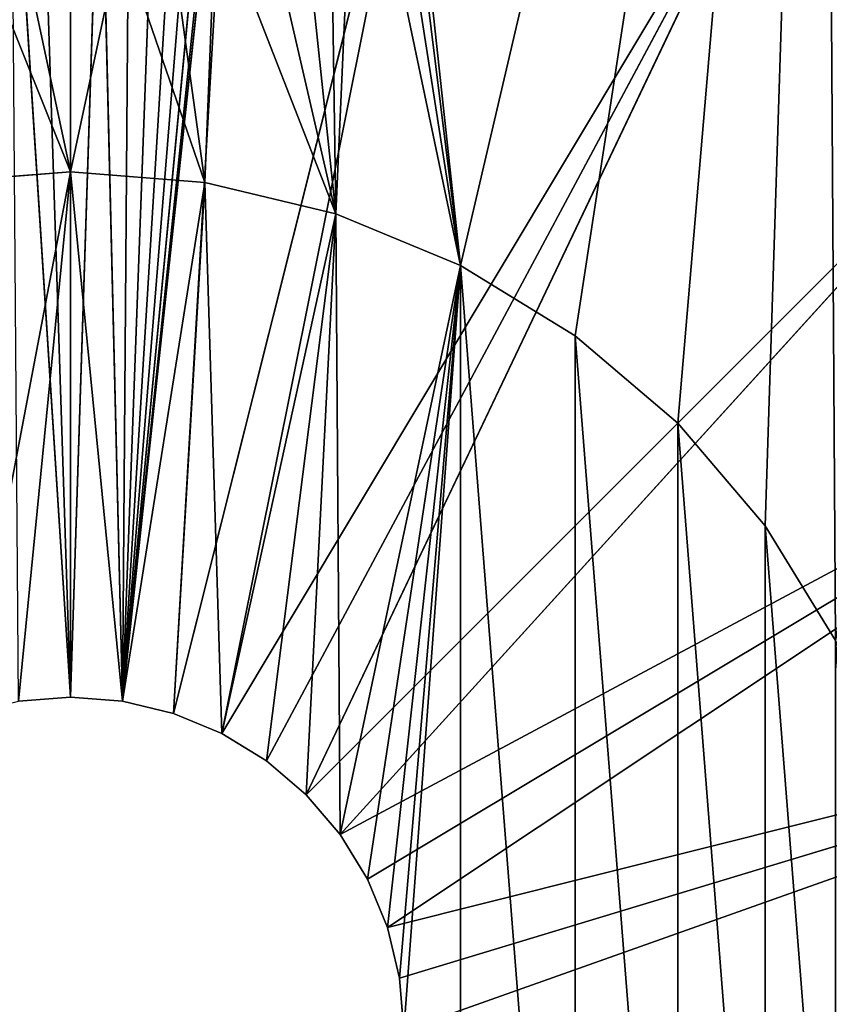
# Model space of a CAD drawing. Units: millimetres. Extents: x 41 to 282, y 23 to 264.
# Drawn here: x 159 to 199, y 145 to 193 of the extents above; entities that cross this region are included whole.
import ezdxf

# ---------------------------------------------------------------- set-up
doc = ezdxf.new("R2010")
doc.units = ezdxf.units.MM
doc.header["$LTSCALE"] = 25.4
doc.layers.get('0').update_dxf_attribs({"true_color": 0xffffff})

# ---------------------------------------------------------------- blocks, each defined once
blk = doc.blocks.new('Gruppo#1')
at = {"color": 7, "true_color": 0xffffff}
for p, q in [((128.847, 189.524, 25.108), (123.233, 136.957, 22.86)), ((128.847, 189.524, 25.108), (123.233, 136.957, 22.86)), ((125.752, 136.352, 22.86), (128.847, 189.524, 25.108)), ((125.752, 136.352, 22.86), (128.847, 189.524, 25.108)), ((123.233, 136.957, 22.86), (128.541, 188.084, 25.046)), ((123.233, 136.957, 22.86), (128.541, 188.084, 25.046)), ((138.729, 188.12, 25.129), (125.752, 136.352, 22.86)), ((138.729, 188.12, 25.129), (125.752, 136.352, 22.86)), ((123.233, 136.957, 22.86), (127.966, 186.676, 24.984)), ((123.233, 136.957, 22.86), (127.966, 186.676, 24.984)), ((123.233, 136.957, 22.86), (127.139, 185.4, 24.926)), ((123.233, 136.957, 22.86), (127.139, 185.4, 24.926)), ((123.233, 136.957, 22.86), (126.13, 184.327, 24.877)), ((123.233, 136.957, 22.86), (126.13, 184.327, 24.877)), ((123.233, 136.957, 22.86), (124.945, 183.453, 24.836)), ((123.233, 136.957, 22.86), (124.945, 183.453, 24.836)), ((120.65, 137.16, 22.86), (117.719, 182.783, 24.804)), ((120.65, 137.16, 22.86), (117.719, 182.783, 24.804)), ((123.233, 136.957, 22.86), (123.581, 182.783, 24.804)), ((123.233, 136.957, 22.86), (123.581, 182.783, 24.804)), ((120.65, 137.16, 22.86), (119.183, 182.378, 24.784)), ((120.65, 137.16, 22.86), (119.183, 182.378, 24.784)), ((120.65, 137.16, 22.86), (122.117, 182.378, 24.784)), ((120.65, 137.16, 22.86), (122.117, 182.378, 24.784)), ((120.65, 182.245, 24.778), (120.65, 137.16, 22.86)), ((120.65, 182.245, 24.778), (120.65, 137.16, 22.86)), ((122.117, 182.378, 24.784), (123.233, 136.957, 22.86)), ((122.117, 182.378, 24.784), (123.233, 136.957, 22.86)), ((155.575, 181.142, 25.129), (128.145, 135.361, 22.86)), ((155.575, 181.142, 25.129), (128.145, 135.361, 22.86)), ((155.575, 181.142, 25.129), (130.354, 134.007, 22.86)), ((155.575, 181.142, 25.129), (130.354, 134.007, 22.86)), ((132.324, 132.324, 22.86), (155.575, 181.142, 25.129)), ((132.324, 132.324, 22.86), (155.575, 181.142, 25.129)), ((170.041, 170.041, 25.129), (132.324, 132.324, 22.86)), ((170.041, 170.041, 25.129), (132.324, 132.324, 22.86)), ((170.041, 170.041, 25.129), (134.007, 130.354, 22.86)), ((170.041, 170.041, 25.129), (134.007, 130.354, 22.86)), ((113.994, 162.671, 58.42), (120.65, 163.195, 58.42)), ((120.65, 163.195, 38.1), (113.994, 162.671, 38.1)), ((113.994, 162.671, 58.42), (120.65, 163.195, 58.42)), ((120.65, 163.195, 38.1), (113.994, 162.671, 38.1)), ((120.65, 163.195, 58.42), (127.306, 162.671, 58.42)), ((120.65, 163.195, 58.42), (127.306, 162.671, 58.42)), ((127.306, 162.671, 38.1), (120.65, 163.195, 38.1)), ((120.65, 163.195, 58.42), (120.65, 163.195, 38.1)), ((127.306, 162.671, 38.1), (120.65, 163.195, 38.1)), ((120.65, 163.195, 58.42), (120.65, 163.195, 38.1)), ((127.306, 162.671, 58.42), (133.797, 161.113, 58.42)), ((127.306, 162.671, 38.1), (127.306, 162.671, 58.42)), ((127.306, 162.671, 58.42), (133.797, 161.113, 58.42)), ((133.797, 161.113, 38.1), (127.306, 162.671, 38.1)), ((127.306, 162.671, 38.1), (127.306, 162.671, 58.42)), ((133.797, 161.113, 38.1), (127.306, 162.671, 38.1)), ((133.797, 161.113, 58.42), (139.965, 158.558, 58.42)), ((133.797, 161.113, 38.1), (133.797, 161.113, 58.42)), ((139.965, 158.558, 38.1), (133.797, 161.113, 38.1)), ((133.797, 161.113, 58.42), (139.965, 158.558, 58.42)), ((139.965, 158.558, 38.1), (133.797, 161.113, 38.1)), ((133.797, 161.113, 38.1), (133.797, 161.113, 58.42)), ((139.965, 158.558, 58.42), (145.657, 155.07, 58.42)), ((145.657, 155.07, 38.1), (139.965, 158.558, 38.1)), ((139.965, 158.558, 38.1), (139.965, 158.558, 58.42)), ((139.965, 158.558, 58.42), (145.657, 155.07, 58.42)), ((145.657, 155.07, 38.1), (139.965, 158.558, 38.1)), ((139.965, 158.558, 38.1), (139.965, 158.558, 58.42)), ((181.142, 155.575, 25.129), (134.007, 130.354, 22.86)), ((181.142, 155.575, 25.129), (134.007, 130.354, 22.86)), ((181.142, 155.575, 25.129), (135.361, 128.145, 22.86)), ((181.142, 155.575, 25.129), (135.361, 128.145, 22.86)), ((145.657, 155.07, 58.42), (150.734, 150.734, 58.42)), ((145.657, 155.07, 38.1), (145.657, 155.07, 58.42)), ((150.734, 150.734, 38.1), (145.657, 155.07, 38.1)), ((145.657, 155.07, 58.42), (150.734, 150.734, 58.42)), ((150.734, 150.734, 38.1), (145.657, 155.07, 38.1)), ((145.657, 155.07, 38.1), (145.657, 155.07, 58.42)), ((150.734, 150.734, 58.42), (155.07, 145.657, 58.42)), ((155.07, 145.657, 38.1), (150.734, 150.734, 38.1)), ((150.734, 150.734, 38.1), (150.734, 150.734, 58.42)), ((150.734, 150.734, 58.42), (155.07, 145.657, 58.42)), ((155.07, 145.657, 38.1), (150.734, 150.734, 38.1)), ((150.734, 150.734, 38.1), (150.734, 150.734, 58.42)), ((155.07, 145.657, 58.42), (158.558, 139.965, 58.42)), ((155.07, 145.657, 38.1), (155.07, 145.657, 58.42)), ((155.07, 145.657, 58.42), (158.558, 139.965, 58.42)), ((158.558, 139.965, 38.1), (155.07, 145.657, 38.1)), ((155.07, 145.657, 38.1), (155.07, 145.657, 58.42)), ((158.558, 139.965, 38.1), (155.07, 145.657, 38.1)), ((188.12, 138.729, 25.129), (136.352, 125.752, 22.86)), ((188.12, 138.729, 25.129), (136.352, 125.752, 22.86)), ((188.12, 138.729, 25.129), (136.957, 123.233, 22.86)), ((188.12, 138.729, 25.129), (136.957, 123.233, 22.86)), ((137.16, 120.65, 22.86), (188.12, 138.729, 25.129)), ((137.16, 120.65, 22.86), (188.12, 138.729, 25.129)), ((120.65, 137.16, 58.42), (118.067, 136.957, 58.42)), ((120.65, 137.16, 22.86), (118.067, 136.957, 22.86)), ((120.65, 137.16, 58.42), (118.067, 136.957, 58.42)), ((120.65, 137.16, 22.86), (118.067, 136.957, 22.86)), ((123.233, 136.957, 58.42), (120.65, 137.16, 58.42)), ((120.65, 137.16, 22.86), (120.65, 137.16, 58.42)), ((123.233, 136.957, 22.86), (120.65, 137.16, 22.86)), ((120.65, 137.16, 22.86), (120.65, 137.16, 58.42)), ((123.233, 136.957, 58.42), (120.65, 137.16, 58.42)), ((123.233, 136.957, 22.86), (120.65, 137.16, 22.86)), ((123.233, 136.957, 58.42), (123.233, 136.957, 22.86)), ((125.752, 136.352, 58.42), (123.233, 136.957, 58.42)), ((123.233, 136.957, 58.42), (123.233, 136.957, 22.86)), ((125.752, 136.352, 22.86), (123.233, 136.957, 22.86)), ((125.752, 136.352, 58.42), (123.233, 136.957, 58.42)), ((125.752, 136.352, 22.86), (123.233, 136.957, 22.86)), ((125.752, 136.352, 58.42), (125.752, 136.352, 22.86)), ((128.145, 135.361, 58.42), (125.752, 136.352, 58.42)), ((125.752, 136.352, 58.42), (125.752, 136.352, 22.86)), ((128.145, 135.361, 22.86), (125.752, 136.352, 22.86)), ((128.145, 135.361, 58.42), (125.752, 136.352, 58.42)), ((128.145, 135.361, 22.86), (125.752, 136.352, 22.86)), ((128.145, 135.361, 58.42), (128.145, 135.361, 22.86)), ((130.354, 134.007, 22.86), (128.145, 135.361, 22.86)), ((130.354, 134.007, 58.42), (128.145, 135.361, 58.42)), ((128.145, 135.361, 58.42), (128.145, 135.361, 22.86)), ((130.354, 134.007, 58.42), (128.145, 135.361, 58.42)), ((130.354, 134.007, 22.86), (128.145, 135.361, 22.86)), ((130.354, 134.007, 58.42), (130.354, 134.007, 22.86)), ((132.324, 132.324, 58.42), (130.354, 134.007, 58.42)), ((130.354, 134.007, 58.42), (130.354, 134.007, 22.86)), ((132.324, 132.324, 22.86), (130.354, 134.007, 22.86)), ((132.324, 132.324, 58.42), (130.354, 134.007, 58.42)), ((132.324, 132.324, 22.86), (130.354, 134.007, 22.86)), ((132.324, 132.324, 58.42), (132.324, 132.324, 22.86)), ((134.007, 130.354, 22.86), (132.324, 132.324, 22.86)), ((134.007, 130.354, 58.42), (132.324, 132.324, 58.42)), ((132.324, 132.324, 58.42), (132.324, 132.324, 22.86)), ((134.007, 130.354, 58.42), (132.324, 132.324, 58.42)), ((134.007, 130.354, 22.86), (132.324, 132.324, 22.86)), ((134.007, 130.354, 58.42), (134.007, 130.354, 22.86)), ((135.361, 128.145, 58.42), (134.007, 130.354, 58.42)), ((134.007, 130.354, 58.42), (134.007, 130.354, 22.86)), ((135.361, 128.145, 22.86), (134.007, 130.354, 22.86)), ((135.361, 128.145, 58.42), (134.007, 130.354, 58.42)), ((135.361, 128.145, 22.86), (134.007, 130.354, 22.86)), ((136.352, 125.752, 58.42), (135.361, 128.145, 58.42)), ((135.361, 128.145, 58.42), (135.361, 128.145, 22.86)), ((136.352, 125.752, 22.86), (135.361, 128.145, 22.86)), ((135.361, 128.145, 58.42), (135.361, 128.145, 22.86)), ((136.352, 125.752, 58.42), (135.361, 128.145, 58.42)), ((136.352, 125.752, 22.86), (135.361, 128.145, 22.86)), ((136.352, 125.752, 58.42), (136.352, 125.752, 22.86)), ((136.957, 123.233, 22.86), (136.352, 125.752, 22.86)), ((136.957, 123.233, 58.42), (136.352, 125.752, 58.42)), ((136.352, 125.752, 58.42), (136.352, 125.752, 22.86)), ((136.957, 123.233, 58.42), (136.352, 125.752, 58.42)), ((136.957, 123.233, 22.86), (136.352, 125.752, 22.86)), ((136.957, 123.233, 58.42), (136.957, 123.233, 22.86)), ((137.16, 120.65, 58.42), (136.957, 123.233, 58.42)), ((136.957, 123.233, 58.42), (136.957, 123.233, 22.86)), ((137.16, 120.65, 22.86), (136.957, 123.233, 22.86)), ((137.16, 120.65, 58.42), (136.957, 123.233, 58.42)), ((137.16, 120.65, 22.86), (136.957, 123.233, 22.86))]:
    blk.add_line(p, q, dxfattribs=at)
at = {"color": 251, "true_color": 0x5a5a5a}
mesh = blk.add_polyface(dxfattribs=at)
corners = [(101.776, 1.485, 38.1), (104.97, 48.317, 38.1), (104.775, 50.8, 38.1), (105.552, 45.894, 38.1), (120.65, 0, 38.1), (106.505, 43.593, 38.1), (107.807, 41.469, 38.1), (109.425, 39.575, 38.1), (111.319, 37.957, 38.1), (113.443, 36.655, 38.1), (115.744, 35.702, 38.1), (118.167, 35.12, 38.1), (120.65, 34.925, 38.1), (139.524, 1.485, 38.1), (123.133, 35.12, 38.1), (125.556, 35.702, 38.1), (127.857, 36.655, 38.1), (129.981, 37.957, 38.1), (127.306, 162.671, 38.1), (127.857, 176.355, 38.1), (125.556, 175.402, 38.1), (133.797, 161.113, 38.1), (129.981, 177.657, 38.1), (131.875, 179.275, 38.1), (133.493, 181.169, 38.1), (134.795, 183.293, 38.1), (139.965, 158.558, 38.1), (135.748, 185.594, 38.1), (136.33, 188.017, 38.1), (136.525, 190.5, 38.1), (157.933, 5.905, 38.1), (133.493, 41.469, 38.1), (131.875, 39.575, 38.1), (134.795, 43.593, 38.1), (135.748, 45.894, 38.1), (136.33, 48.317, 38.1), (136.525, 50.8, 38.1), (139.965, 82.742, 38.1), (145.657, 86.23, 38.1), (150.734, 90.566, 38.1), (155.07, 95.643, 38.1), (158.558, 101.335, 38.1), (175.424, 13.15, 38.1), (161.113, 107.503, 38.1), (162.671, 113.994, 38.1), (163.195, 120.65, 38.1), (134.795, 197.707, 38.1), (157.933, 235.395, 38.1), (133.493, 199.831, 38.1), (135.748, 195.406, 38.1), (136.33, 192.983, 38.1), (145.657, 155.07, 38.1), (150.734, 150.734, 38.1), (155.07, 145.657, 38.1), (158.558, 139.965, 38.1), (175.424, 228.15, 38.1), (161.113, 133.797, 38.1), (162.671, 127.306, 38.1), (191.566, 23.042, 38.1), (191.566, 218.258, 38.1), (202.547, 32.054, 38.1), (205.962, 205.962, 38.1), (212.393, 42.294, 38.1), (218.258, 191.566, 38.1), (220.967, 53.62, 38.1), (228.15, 175.424, 38.1), (228.15, 65.876, 38.1), (233.843, 78.891, 38.1), (235.395, 157.933, 38.1), (237.966, 92.485, 38.1), (239.815, 139.524, 38.1), (240.464, 106.469, 38.1), (241.3, 120.65, 38.1), (1.485, 101.776, 38.1), (1.485, 139.524, 38.1), (0, 120.65, 38.1), (5.905, 83.367, 38.1), (5.905, 157.933, 38.1), (13.15, 65.876, 38.1), (13.15, 175.424, 38.1), (23.042, 49.734, 38.1), (23.042, 191.566, 38.1), (35.338, 35.338, 38.1), (35.338, 205.962, 38.1), (49.734, 218.258, 38.1), (49.734, 23.042, 38.1), (65.876, 13.15, 38.1), (65.876, 228.15, 38.1), (83.367, 5.905, 38.1), (78.105, 120.65, 38.1), (78.629, 113.994, 38.1), (80.187, 107.503, 38.1), (82.742, 101.335, 38.1), (86.23, 95.643, 38.1), (90.566, 90.566, 38.1), (95.643, 86.23, 38.1), (101.335, 82.742, 38.1), (104.97, 53.283, 38.1), (107.503, 80.187, 38.1), (105.552, 55.706, 38.1), (106.505, 58.007, 38.1), (107.807, 60.131, 38.1), (113.994, 78.629, 38.1), (109.425, 62.025, 38.1), (111.319, 63.643, 38.1), (113.443, 64.945, 38.1), (115.744, 65.898, 38.1), (120.65, 78.105, 38.1), (118.167, 66.48, 38.1), (120.65, 66.675, 38.1), (123.133, 66.48, 38.1), (127.306, 78.629, 38.1), (125.556, 65.898, 38.1), (127.857, 64.945, 38.1), (133.797, 80.187, 38.1), (129.981, 63.643, 38.1), (131.875, 62.025, 38.1), (133.493, 60.131, 38.1), (134.795, 58.007, 38.1), (135.748, 55.706, 38.1), (136.33, 53.283, 38.1), (83.367, 235.395, 38.1), (78.629, 127.306, 38.1), (80.187, 133.797, 38.1), (82.742, 139.965, 38.1), (86.23, 145.657, 38.1), (101.776, 239.815, 38.1), (90.566, 150.734, 38.1), (95.643, 155.07, 38.1), (101.335, 158.558, 38.1), (104.775, 190.5, 38.1), (104.97, 188.017, 38.1), (107.503, 161.113, 38.1), (105.552, 185.594, 38.1), (106.505, 183.293, 38.1), (107.807, 181.169, 38.1), (113.994, 162.671, 38.1), (109.425, 179.275, 38.1), (111.319, 177.657, 38.1), (113.443, 176.355, 38.1), (115.744, 175.402, 38.1), (120.65, 163.195, 38.1), (118.167, 174.82, 38.1), (120.65, 174.625, 38.1), (123.133, 174.82, 38.1), (105.552, 195.406, 38.1), (120.65, 241.3, 38.1), (104.97, 192.983, 38.1), (106.505, 197.707, 38.1), (107.807, 199.831, 38.1), (109.425, 201.725, 38.1), (111.319, 203.343, 38.1), (113.443, 204.645, 38.1), (115.744, 205.598, 38.1), (118.167, 206.18, 38.1), (120.65, 206.375, 38.1), (123.133, 206.18, 38.1), (139.524, 239.815, 38.1), (125.556, 205.598, 38.1), (127.857, 204.645, 38.1), (129.981, 203.343, 38.1), (131.875, 201.725, 38.1)]
mesh.append_faces([[corners[k] for k in face] for face in [(16, 13, 17), (18, 19, 20), (30, 31, 32), (46, 47, 48), (70, 71, 72), (73, 74, 75), (143, 141, 144), (157, 160, 161)]], dxfattribs={"vtx0": -1, "color": 251})
mesh.append_faces([[corners[k] for k in face] for face in [(1, 0, 3), (3, 4, 5), (5, 4, 6), (6, 4, 7), (7, 4, 8), (8, 4, 9), (9, 4, 10), (10, 4, 11), (11, 4, 12), (12, 13, 14), (14, 13, 15), (15, 13, 16), (19, 21, 22), (22, 21, 23), (23, 21, 24), (24, 21, 25), (25, 26, 27), (27, 26, 28), (28, 26, 29), (31, 30, 33), (33, 30, 34), (34, 30, 35), (35, 30, 36), (37, 30, 38), (38, 30, 39), (39, 30, 40), (40, 30, 41), (41, 42, 43), (43, 42, 44), (44, 42, 45), (47, 54, 55), (55, 58, 59), (59, 60, 61), (61, 62, 63), (63, 64, 65), (65, 67, 68), (68, 69, 70), (74, 76, 77), (77, 78, 79), (79, 80, 81), (81, 82, 83), (83, 82, 84), (84, 86, 87), (89, 88, 90), (90, 88, 91), (91, 88, 92), (92, 88, 93), (93, 0, 94), (94, 0, 95), (95, 0, 96), (96, 97, 98), (98, 101, 102), (102, 106, 107), (107, 110, 111), (111, 113, 114), (114, 118, 37), (121, 125, 126), (130, 129, 131), (131, 132, 133), (133, 132, 134), (134, 132, 135), (135, 136, 137), (137, 136, 138), (138, 136, 139), (139, 136, 140), (140, 141, 142), (142, 141, 143), (126, 145, 146), (145, 126, 147), (147, 126, 130), (146, 156, 157)]], dxfattribs={"vtx0": -1, "vtx1": -1, "color": 251})
mesh.append_faces([[corners[k] for k in face] for face in [(36, 30, 37), (47, 29, 26), (55, 45, 42), (87, 88, 89), (96, 0, 2), (126, 129, 130)]], dxfattribs={"vtx0": -1, "vtx1": -1, "vtx2": -1, "color": 251})
mesh.append_faces([[corners[k] for k in face] for face in [(0, 1, 2), (3, 0, 4), (12, 4, 13), (19, 18, 21), (25, 21, 26), (41, 30, 42), (47, 46, 49), (47, 49, 50), (47, 50, 29), (47, 26, 51), (47, 51, 52), (47, 52, 53), (47, 53, 54), (55, 54, 56), (55, 56, 57), (55, 57, 45), (55, 42, 58), (59, 58, 60), (61, 60, 62), (63, 62, 64), (65, 64, 66), (65, 66, 67), (68, 67, 69), (70, 69, 71), (74, 73, 76), (77, 76, 78), (79, 78, 80), (81, 80, 82), (84, 82, 85), (84, 85, 86), (87, 86, 88), (93, 88, 0), (96, 2, 97), (98, 97, 99), (98, 99, 100), (98, 100, 101), (102, 101, 103), (102, 103, 104), (102, 104, 105), (102, 105, 106), (107, 106, 108), (107, 108, 109), (107, 109, 110), (111, 110, 112), (111, 112, 113), (114, 113, 115), (114, 115, 116), (114, 116, 117), (114, 117, 118), (37, 118, 119), (37, 119, 120), (37, 120, 36), (89, 121, 87), (121, 89, 122), (121, 122, 123), (121, 123, 124), (121, 124, 125), (126, 125, 127), (126, 127, 128), (126, 128, 129), (131, 129, 132), (135, 132, 136), (140, 136, 141), (146, 145, 148), (146, 148, 149), (146, 149, 150), (146, 150, 151), (146, 151, 152), (146, 152, 153), (146, 153, 154), (146, 154, 155), (146, 155, 156), (157, 156, 158), (157, 158, 159), (157, 159, 160)]], dxfattribs={"vtx0": -1, "vtx2": -1, "color": 251})
mesh = blk.add_polyface(dxfattribs=at)
corners = [(182.997, 206.464, 26.67), (170.041, 170.041, 25.129), (155.575, 181.142, 25.129)]
mesh.append_faces([[corners[k] for k in face] for face in [(0, 1, 2)]], dxfattribs={"color": 251})
mesh = blk.add_polyface(dxfattribs=at)
corners = [(128.847, 189.524, 25.108), (123.233, 136.957, 22.86), (128.541, 188.084, 25.046)]
mesh.append_faces([[corners[k] for k in face] for face in [(0, 1, 2)]], dxfattribs={"color": 251})
mesh = blk.add_polyface(dxfattribs=at)
corners = [(128.847, 189.524, 25.108), (125.752, 136.352, 22.86), (123.233, 136.957, 22.86)]
mesh.append_faces([[corners[k] for k in face] for face in [(0, 1, 2)]], dxfattribs={"color": 251})
mesh = blk.add_polyface(dxfattribs=at)
corners = [(138.729, 188.12, 25.129), (125.752, 136.352, 22.86), (128.847, 189.524, 25.108)]
mesh.append_faces([[corners[k] for k in face] for face in [(0, 1, 2)]], dxfattribs={"color": 251})
mesh = blk.add_polyface(dxfattribs=at)
corners = [(128.541, 188.084, 25.046), (123.233, 136.957, 22.86), (127.966, 186.676, 24.984)]
mesh.append_faces([[corners[k] for k in face] for face in [(0, 1, 2)]], dxfattribs={"color": 251})
mesh = blk.add_polyface(dxfattribs=at)
corners = [(138.729, 188.12, 25.129), (128.145, 135.361, 22.86), (125.752, 136.352, 22.86), (155.575, 181.142, 25.129)]
mesh.append_faces([[corners[k] for k in face] for face in [(0, 1, 2), (1, 0, 3)]], dxfattribs={"vtx0": -1, "color": 251})
mesh = blk.add_polyface(dxfattribs=at)
corners = [(127.966, 186.676, 24.984), (123.233, 136.957, 22.86), (127.139, 185.4, 24.926)]
mesh.append_faces([[corners[k] for k in face] for face in [(0, 1, 2)]], dxfattribs={"color": 251})
mesh = blk.add_polyface(dxfattribs=at)
corners = [(127.139, 185.4, 24.926), (123.233, 136.957, 22.86), (126.13, 184.327, 24.877)]
mesh.append_faces([[corners[k] for k in face] for face in [(0, 1, 2)]], dxfattribs={"color": 251})
mesh = blk.add_polyface(dxfattribs=at)
corners = [(126.13, 184.327, 24.877), (123.233, 136.957, 22.86), (124.945, 183.453, 24.836)]
mesh.append_faces([[corners[k] for k in face] for face in [(0, 1, 2)]], dxfattribs={"color": 251})
mesh = blk.add_polyface(dxfattribs=at)
corners = [(124.945, 183.453, 24.836), (123.233, 136.957, 22.86), (123.581, 182.783, 24.804)]
mesh.append_faces([[corners[k] for k in face] for face in [(0, 1, 2)]], dxfattribs={"color": 251})
mesh = blk.add_polyface(dxfattribs=at)
corners = [(120.65, 137.16, 22.86), (118.067, 136.957, 22.86), (117.719, 182.783, 24.804)]
mesh.append_faces([[corners[k] for k in face] for face in [(0, 1, 2)]], dxfattribs={"color": 251})
mesh = blk.add_polyface(dxfattribs=at)
corners = [(120.65, 137.16, 22.86), (117.719, 182.783, 24.804), (119.183, 182.378, 24.784)]
mesh.append_faces([[corners[k] for k in face] for face in [(0, 1, 2)]], dxfattribs={"color": 251})
mesh = blk.add_polyface(dxfattribs=at)
corners = [(123.581, 182.783, 24.804), (123.233, 136.957, 22.86), (122.117, 182.378, 24.784)]
mesh.append_faces([[corners[k] for k in face] for face in [(0, 1, 2)]], dxfattribs={"color": 251})
mesh = blk.add_polyface(dxfattribs=at)
corners = [(120.65, 137.16, 22.86), (119.183, 182.378, 24.784), (120.65, 182.245, 24.778)]
mesh.append_faces([[corners[k] for k in face] for face in [(0, 1, 2)]], dxfattribs={"color": 251})
mesh = blk.add_polyface(dxfattribs=at)
corners = [(123.233, 136.957, 22.86), (120.65, 137.16, 22.86), (122.117, 182.378, 24.784)]
mesh.append_faces([[corners[k] for k in face] for face in [(0, 1, 2)]], dxfattribs={"color": 251})
mesh = blk.add_polyface(dxfattribs=at)
corners = [(122.117, 182.378, 24.784), (120.65, 137.16, 22.86), (120.65, 182.245, 24.778)]
mesh.append_faces([[corners[k] for k in face] for face in [(0, 1, 2)]], dxfattribs={"color": 251})
mesh = blk.add_polyface(dxfattribs=at)
corners = [(155.575, 181.142, 25.129), (130.354, 134.007, 22.86), (128.145, 135.361, 22.86)]
mesh.append_faces([[corners[k] for k in face] for face in [(0, 1, 2)]], dxfattribs={"color": 251})
mesh = blk.add_polyface(dxfattribs=at)
corners = [(155.575, 181.142, 25.129), (132.324, 132.324, 22.86), (130.354, 134.007, 22.86)]
mesh.append_faces([[corners[k] for k in face] for face in [(0, 1, 2)]], dxfattribs={"color": 251})
mesh = blk.add_polyface(dxfattribs=at)
corners = [(170.041, 170.041, 25.129), (132.324, 132.324, 22.86), (155.575, 181.142, 25.129)]
mesh.append_faces([[corners[k] for k in face] for face in [(0, 1, 2)]], dxfattribs={"color": 251})
mesh = blk.add_polyface(dxfattribs=at)
corners = [(127.306, 162.671, 38.1), (123.133, 174.82, 38.1), (120.65, 163.195, 38.1), (125.556, 175.402, 38.1)]
mesh.append_faces([[corners[k] for k in face] for face in [(0, 1, 2), (1, 0, 3)]], dxfattribs={"vtx0": -1, "color": 251})
mesh = blk.add_polyface(dxfattribs=at)
corners = [(170.041, 170.041, 25.129), (134.007, 130.354, 22.86), (132.324, 132.324, 22.86)]
mesh.append_faces([[corners[k] for k in face] for face in [(0, 1, 2)]], dxfattribs={"color": 251})
mesh = blk.add_polyface(dxfattribs=at)
corners = [(181.142, 155.575, 25.129), (134.007, 130.354, 22.86), (170.041, 170.041, 25.129)]
mesh.append_faces([[corners[k] for k in face] for face in [(0, 1, 2)]], dxfattribs={"color": 251})
mesh = blk.add_polyface(dxfattribs=at)
corners = [(78.629, 113.994, 58.42), (78.629, 127.306, 58.42), (78.105, 120.65, 58.42), (80.187, 107.503, 58.42), (80.187, 133.797, 58.42), (82.742, 101.335, 58.42), (82.742, 139.965, 58.42), (86.23, 95.643, 58.42), (86.23, 145.657, 58.42), (90.566, 90.566, 58.42), (90.566, 150.734, 58.42), (95.643, 86.23, 58.42), (95.643, 155.07, 58.42), (101.335, 82.742, 58.42), (101.335, 158.558, 58.42), (104.14, 120.65, 58.42), (104.343, 118.067, 58.42), (107.503, 80.187, 58.42), (104.948, 115.548, 58.42), (105.939, 113.155, 58.42), (107.293, 110.946, 58.42), (108.976, 108.976, 58.42), (113.994, 78.629, 58.42), (110.946, 107.293, 58.42), (113.155, 105.939, 58.42), (115.548, 104.948, 58.42), (120.65, 78.105, 58.42), (118.067, 104.343, 58.42), (120.65, 104.14, 58.42), (127.306, 78.629, 58.42), (123.233, 104.343, 58.42), (125.752, 104.948, 58.42), (128.145, 105.939, 58.42), (133.797, 80.187, 58.42), (130.354, 107.293, 58.42), (132.324, 108.976, 58.42), (134.007, 110.946, 58.42), (139.965, 82.742, 58.42), (135.361, 113.155, 58.42), (136.352, 115.548, 58.42), (136.957, 118.067, 58.42), (137.16, 120.65, 58.42), (130.354, 134.007, 58.42), (133.797, 161.113, 58.42), (128.145, 135.361, 58.42), (132.324, 132.324, 58.42), (134.007, 130.354, 58.42), (139.965, 158.558, 58.42), (135.361, 128.145, 58.42), (136.352, 125.752, 58.42), (136.957, 123.233, 58.42), (145.657, 86.23, 58.42), (145.657, 155.07, 58.42), (150.734, 90.566, 58.42), (150.734, 150.734, 58.42), (155.07, 95.643, 58.42), (155.07, 145.657, 58.42), (158.558, 101.335, 58.42), (158.558, 139.965, 58.42), (161.113, 107.503, 58.42), (161.113, 133.797, 58.42), (162.671, 113.994, 58.42), (162.671, 127.306, 58.42), (163.195, 120.65, 58.42), (104.343, 123.233, 58.42), (107.503, 161.113, 58.42), (104.948, 125.752, 58.42), (105.939, 128.145, 58.42), (107.293, 130.354, 58.42), (108.976, 132.324, 58.42), (113.994, 162.671, 58.42), (110.946, 134.007, 58.42), (113.155, 135.361, 58.42), (115.548, 136.352, 58.42), (120.65, 163.195, 58.42), (118.067, 136.957, 58.42), (120.65, 137.16, 58.42), (123.233, 136.957, 58.42), (127.306, 162.671, 58.42), (125.752, 136.352, 58.42)]
mesh.append_faces([[corners[k] for k in face] for face in [(0, 1, 2), (42, 43, 44), (62, 61, 63), (78, 77, 79)]], dxfattribs={"vtx0": -1, "color": 251})
mesh.append_faces([[corners[k] for k in face] for face in [(1, 3, 4), (4, 5, 6), (6, 7, 8), (8, 9, 10), (10, 11, 12), (12, 13, 14), (15, 13, 16), (16, 17, 18), (18, 17, 19), (19, 17, 20), (20, 17, 21), (21, 22, 23), (23, 22, 24), (24, 22, 25), (25, 26, 27), (27, 26, 28), (28, 29, 30), (30, 29, 31), (31, 29, 32), (32, 33, 34), (34, 33, 35), (35, 33, 36), (36, 37, 38), (38, 37, 39), (39, 37, 40), (40, 37, 41), (43, 46, 47), (47, 51, 52), (52, 53, 54), (54, 55, 56), (56, 57, 58), (58, 59, 60), (60, 61, 62), (14, 64, 65), (64, 14, 15), (65, 69, 70), (70, 73, 74), (74, 77, 78)]], dxfattribs={"vtx0": -1, "vtx1": -1, "color": 251})
mesh.append_faces([[corners[k] for k in face] for face in [(14, 13, 15), (47, 41, 37)]], dxfattribs={"vtx0": -1, "vtx1": -1, "vtx2": -1, "color": 251})
mesh.append_faces([[corners[k] for k in face] for face in [(1, 0, 3), (4, 3, 5), (6, 5, 7), (8, 7, 9), (10, 9, 11), (12, 11, 13), (16, 13, 17), (21, 17, 22), (25, 22, 26), (28, 26, 29), (32, 29, 33), (36, 33, 37), (43, 42, 45), (43, 45, 46), (47, 46, 48), (47, 48, 49), (47, 49, 50), (47, 50, 41), (47, 37, 51), (52, 51, 53), (54, 53, 55), (56, 55, 57), (58, 57, 59), (60, 59, 61), (65, 64, 66), (65, 66, 67), (65, 67, 68), (65, 68, 69), (70, 69, 71), (70, 71, 72), (70, 72, 73), (74, 73, 75), (74, 75, 76), (74, 76, 77)]], dxfattribs={"vtx0": -1, "vtx2": -1, "color": 251})
mesh = blk.add_polyface(dxfattribs=at)
corners = [(113.994, 162.671, 58.42), (120.65, 163.195, 38.1), (113.994, 162.671, 38.1), (120.65, 163.195, 58.42)]
mesh.append_faces([[corners[k] for k in face] for face in [(0, 1, 2), (1, 0, 3)]], dxfattribs={"vtx0": -1, "color": 251})
mesh = blk.add_polyface(dxfattribs=at)
corners = [(120.65, 163.195, 58.42), (127.306, 162.671, 38.1), (120.65, 163.195, 38.1), (127.306, 162.671, 58.42)]
mesh.append_faces([[corners[k] for k in face] for face in [(0, 1, 2), (1, 0, 3)]], dxfattribs={"vtx0": -1, "color": 251})
mesh = blk.add_polyface(dxfattribs=at)
corners = [(128.145, 135.361, 58.42), (127.306, 162.671, 58.42), (125.752, 136.352, 58.42), (133.797, 161.113, 58.42)]
mesh.append_faces([[corners[k] for k in face] for face in [(0, 1, 2), (1, 0, 3)]], dxfattribs={"vtx0": -1, "color": 251})
mesh = blk.add_polyface(dxfattribs=at)
corners = [(127.306, 162.671, 58.42), (133.797, 161.113, 38.1), (127.306, 162.671, 38.1), (133.797, 161.113, 58.42)]
mesh.append_faces([[corners[k] for k in face] for face in [(0, 1, 2), (1, 0, 3)]], dxfattribs={"vtx0": -1, "color": 251})
mesh = blk.add_polyface(dxfattribs=at)
corners = [(133.797, 161.113, 58.42), (139.965, 158.558, 38.1), (133.797, 161.113, 38.1), (139.965, 158.558, 58.42)]
mesh.append_faces([[corners[k] for k in face] for face in [(0, 1, 2), (1, 0, 3)]], dxfattribs={"vtx0": -1, "color": 251})
mesh = blk.add_polyface(dxfattribs=at)
corners = [(139.965, 158.558, 58.42), (145.657, 155.07, 38.1), (139.965, 158.558, 38.1), (145.657, 155.07, 58.42)]
mesh.append_faces([[corners[k] for k in face] for face in [(0, 1, 2), (1, 0, 3)]], dxfattribs={"vtx0": -1, "color": 251})
mesh = blk.add_polyface(dxfattribs=at)
corners = [(181.142, 155.575, 25.129), (135.361, 128.145, 22.86), (134.007, 130.354, 22.86)]
mesh.append_faces([[corners[k] for k in face] for face in [(0, 1, 2)]], dxfattribs={"color": 251})
mesh = blk.add_polyface(dxfattribs=at)
corners = [(181.142, 155.575, 25.129), (136.352, 125.752, 22.86), (135.361, 128.145, 22.86), (188.12, 138.729, 25.129)]
mesh.append_faces([[corners[k] for k in face] for face in [(0, 1, 2), (1, 0, 3)]], dxfattribs={"vtx0": -1, "color": 251})
mesh = blk.add_polyface(dxfattribs=at)
corners = [(145.657, 155.07, 58.42), (150.734, 150.734, 38.1), (145.657, 155.07, 38.1), (150.734, 150.734, 58.42)]
mesh.append_faces([[corners[k] for k in face] for face in [(0, 1, 2), (1, 0, 3)]], dxfattribs={"vtx0": -1, "color": 251})
mesh = blk.add_polyface(dxfattribs=at)
corners = [(150.734, 150.734, 38.1), (155.07, 145.657, 58.42), (155.07, 145.657, 38.1), (150.734, 150.734, 58.42)]
mesh.append_faces([[corners[k] for k in face] for face in [(0, 1, 2), (1, 0, 3)]], dxfattribs={"vtx0": -1, "color": 251})
mesh = blk.add_polyface(dxfattribs=at)
corners = [(155.07, 145.657, 38.1), (158.558, 139.965, 58.42), (158.558, 139.965, 38.1), (155.07, 145.657, 58.42)]
mesh.append_faces([[corners[k] for k in face] for face in [(0, 1, 2), (1, 0, 3)]], dxfattribs={"vtx0": -1, "color": 251})
mesh = blk.add_polyface(dxfattribs=at)
corners = [(188.12, 138.729, 25.129), (136.957, 123.233, 22.86), (136.352, 125.752, 22.86)]
mesh.append_faces([[corners[k] for k in face] for face in [(0, 1, 2)]], dxfattribs={"color": 251})
mesh = blk.add_polyface(dxfattribs=at)
corners = [(188.12, 138.729, 25.129), (137.16, 120.65, 22.86), (136.957, 123.233, 22.86)]
mesh.append_faces([[corners[k] for k in face] for face in [(0, 1, 2)]], dxfattribs={"color": 251})
mesh = blk.add_polyface(dxfattribs=at)
corners = [(190.5, 120.65, 25.129), (137.16, 120.65, 22.86), (188.12, 138.729, 25.129)]
mesh.append_faces([[corners[k] for k in face] for face in [(0, 1, 2)]], dxfattribs={"color": 251})
mesh = blk.add_polyface(dxfattribs=at)
corners = [(120.65, 137.16, 58.42), (118.067, 136.957, 22.86), (120.65, 137.16, 22.86), (118.067, 136.957, 58.42)]
mesh.append_faces([[corners[k] for k in face] for face in [(0, 1, 2), (1, 0, 3)]], dxfattribs={"vtx0": -1, "color": 251})
mesh = blk.add_polyface(dxfattribs=at)
corners = [(123.233, 136.957, 58.42), (120.65, 137.16, 22.86), (123.233, 136.957, 22.86), (120.65, 137.16, 58.42)]
mesh.append_faces([[corners[k] for k in face] for face in [(0, 1, 2), (1, 0, 3)]], dxfattribs={"vtx0": -1, "color": 251})
mesh = blk.add_polyface(dxfattribs=at)
corners = [(125.752, 136.352, 58.42), (123.233, 136.957, 22.86), (125.752, 136.352, 22.86), (123.233, 136.957, 58.42)]
mesh.append_faces([[corners[k] for k in face] for face in [(0, 1, 2), (1, 0, 3)]], dxfattribs={"vtx0": -1, "color": 251})
mesh = blk.add_polyface(dxfattribs=at)
corners = [(128.145, 135.361, 58.42), (125.752, 136.352, 22.86), (128.145, 135.361, 22.86), (125.752, 136.352, 58.42)]
mesh.append_faces([[corners[k] for k in face] for face in [(0, 1, 2), (1, 0, 3)]], dxfattribs={"vtx0": -1, "color": 251})
mesh = blk.add_polyface(dxfattribs=at)
corners = [(130.354, 134.007, 58.42), (128.145, 135.361, 22.86), (130.354, 134.007, 22.86), (128.145, 135.361, 58.42)]
mesh.append_faces([[corners[k] for k in face] for face in [(0, 1, 2), (1, 0, 3)]], dxfattribs={"vtx0": -1, "color": 251})
mesh = blk.add_polyface(dxfattribs=at)
corners = [(132.324, 132.324, 58.42), (130.354, 134.007, 22.86), (132.324, 132.324, 22.86), (130.354, 134.007, 58.42)]
mesh.append_faces([[corners[k] for k in face] for face in [(0, 1, 2), (1, 0, 3)]], dxfattribs={"vtx0": -1, "color": 251})
mesh = blk.add_polyface(dxfattribs=at)
corners = [(132.324, 132.324, 58.42), (134.007, 130.354, 22.86), (134.007, 130.354, 58.42), (132.324, 132.324, 22.86)]
mesh.append_faces([[corners[k] for k in face] for face in [(0, 1, 2), (1, 0, 3)]], dxfattribs={"vtx0": -1, "color": 251})
mesh = blk.add_polyface(dxfattribs=at)
corners = [(134.007, 130.354, 58.42), (135.361, 128.145, 22.86), (135.361, 128.145, 58.42), (134.007, 130.354, 22.86)]
mesh.append_faces([[corners[k] for k in face] for face in [(0, 1, 2), (1, 0, 3)]], dxfattribs={"vtx0": -1, "color": 251})
mesh = blk.add_polyface(dxfattribs=at)
corners = [(135.361, 128.145, 58.42), (136.352, 125.752, 22.86), (136.352, 125.752, 58.42), (135.361, 128.145, 22.86)]
mesh.append_faces([[corners[k] for k in face] for face in [(0, 1, 2), (1, 0, 3)]], dxfattribs={"vtx0": -1, "color": 251})
mesh = blk.add_polyface(dxfattribs=at)
corners = [(136.352, 125.752, 58.42), (136.957, 123.233, 22.86), (136.957, 123.233, 58.42), (136.352, 125.752, 22.86)]
mesh.append_faces([[corners[k] for k in face] for face in [(0, 1, 2), (1, 0, 3)]], dxfattribs={"vtx0": -1, "color": 251})
mesh = blk.add_polyface(dxfattribs=at)
corners = [(136.957, 123.233, 58.42), (137.16, 120.65, 22.86), (137.16, 120.65, 58.42), (136.957, 123.233, 22.86)]
mesh.append_faces([[corners[k] for k in face] for face in [(0, 1, 2), (1, 0, 3)]], dxfattribs={"vtx0": -1, "color": 251})

msp = doc.modelspace()

# ---------------------------------------------------------------- block references
at = {"color": 0}
msp.add_blockref('Gruppo#1', (40.945, 22.739), dxfattribs=at)

doc.saveas('drawing.dxf')
